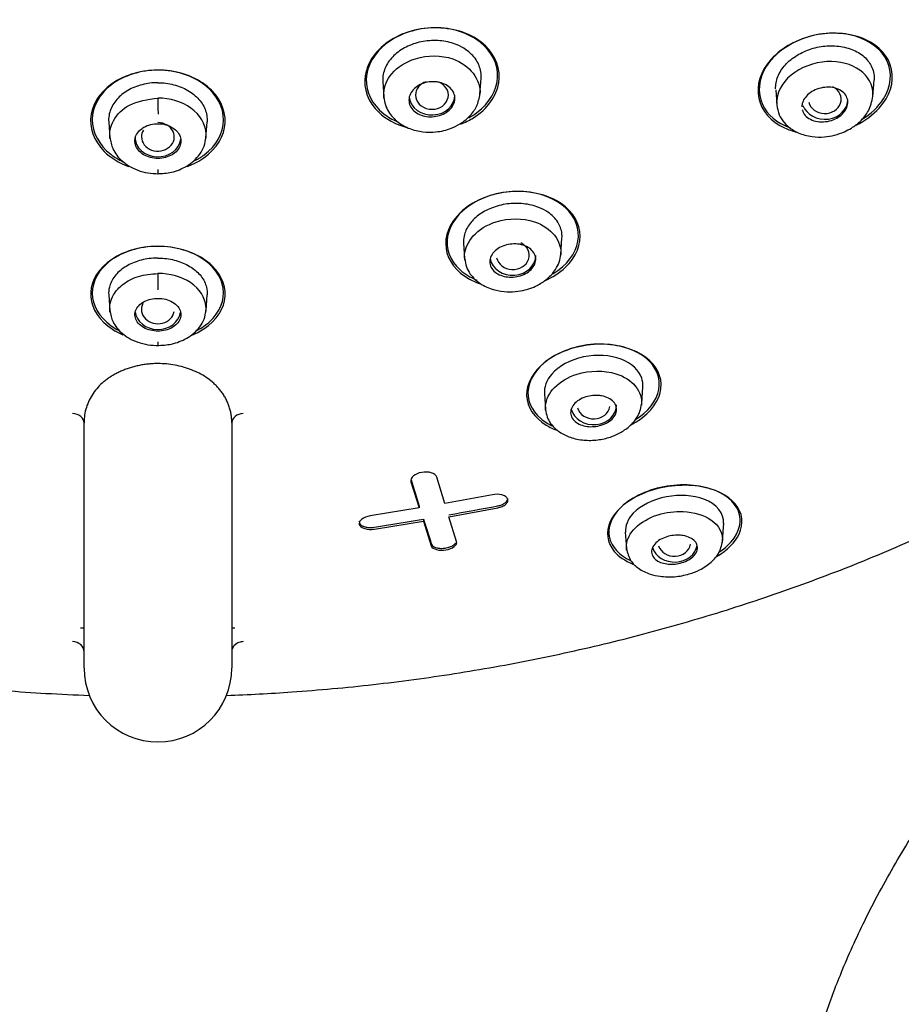
# Model space of a CAD drawing. Units: millimetres. Extents: x -18 to 469, y -18 to 1083.
# Drawn here: x 158 to 185, y 896 to 926 of the extents above; entities that cross this region are included whole.
import ezdxf

# ---------------------------------------------------------------- set-up
doc = ezdxf.new("R2010")
doc.units = ezdxf.units.MM
for name, color, linetype in [('$DDT_AUDIT_GENERATED_(274)', 7, 'Continuous'), ('$DDT_AUDIT_GENERATED_(576)', 7, 'Continuous'), ('$DDT_AUDIT_GENERATED_(A2)', 7, 'Continuous'), ('$DDT_AUDIT_GENERATED_(A5)', 7, 'Continuous'), ('Default', 7, 'Continuous')]:
    doc.layers.add(name, color=color, linetype=linetype)

# ---------------------------------------------------------------- blocks, each defined once
blk = doc.blocks.new('SE')
at = {"layer": '$DDT_AUDIT_GENERATED_(274)', "color": 7, "linetype": 'Continuous'}
for p, q in [((169.043, 923.673), (169.075, 923.215)), ((172.005, 923.293), (172.039, 923.788)), ((183.97, 923.221), (184.006, 923.738)), ((181.01, 923.435), (181.042, 922.981)), ((160.698, 922.457), (160.733, 921.959)), ((163.659, 921.959), (163.694, 922.457)), ((162.196, 921.004), (162.196, 920.874)), ((174.466, 918.402), (174.502, 918.919)), ((171.505, 918.758), (171.538, 918.293)), ((162.196, 917.838), (162.196, 917.341)), ((160.698, 917.189), (160.731, 916.711)), ((163.661, 916.711), (163.694, 917.189)), ((162.196, 915.756), (162.196, 915.643)), ((176.929, 913.876), (176.965, 914.388)), ((173.968, 914.177), (174.001, 913.701)), ((179.39, 909.69), (179.428, 910.228)), ((176.43, 909.963), (176.464, 909.47))]:
    blk.add_line(p, q, dxfattribs=at)
blk.add_arc((173.893, 923.066), 11.698, 179.4346, 181.8588, dxfattribs=at)
for centre, major_axis, ratio, start_param, end_param in [((170.541, 923.272), (-0.5, 0.001), 0.866375, 5.062645, 6.283185), ((170.541, 923.272), (-0.5, 0.001), 0.866375, 0, 4.18429), ((182.506, 923.143), (-0.5, 0.004), 0.866328, 0.218595, 4.211225), ((170.541, 923.272), (-0.7, 0), 0.866025, 0.121486, 3.141593), ((182.508, 923.141), (-0.7, 0), 0.866025, 0.30562, 3.141593), ((162.196, 921.998), (-0.5, 0), 0.866482, 0, 4.712389), ((162.196, 921.998), (-0.5, 0), 0.866482, 5.784297, 6.283185), ((162.196, 921.997), (-0.7, 0), 0.866025, 0, 3.031194), ((173.003, 918.392), (-0.5, 0.002), 0.867414, 0.182431, 4.190659), ((173.004, 918.389), (-0.7, 0), 0.866025, 0.167791, 3.141593), ((162.196, 916.741), (0.5, 0), 0.867846, 2.71773, 6.140556), ((162.196, 916.739), (-0.7, 0), 0.866025, 0.108042, 2.995906), ((175.466, 913.839), (-0.7, 0), 0.866025, 0.219956, 3.141593), ((175.464, 913.844), (-0.5, 0.005), 0.869117, 0.245584, 3.014959), ((177.929, 909.654), (-0.7, 0), 0.866025, 0.277907, 2.994127), ((177.925, 909.662), (-0.501, 0.01), 0.871445, 0.306456, 2.997161)]:
    blk.add_ellipse(centre, major_axis=major_axis, ratio=ratio, start_param=start_param, end_param=end_param, dxfattribs=at)
for points, knots in [([(171.307, 924.801), (171.164, 924.86), (171.005, 924.901), (170.841, 924.92), (170.677, 924.94), (170.505, 924.938), (170.338, 924.914), (170.174, 924.891), (170.011, 924.846), (169.863, 924.783), (169.717, 924.721), (169.581, 924.64), (169.467, 924.546), (169.352, 924.452), (169.256, 924.343), (169.186, 924.228), (169.115, 924.111), (169.069, 923.985), (169.051, 923.859), (169.041, 923.796), (169.039, 923.733), (169.043, 923.67)], [0, 0, 0, 0, 0.0531196, 0.0531196, 0.0531196, 0.1062899, 0.1062899, 0.1062899, 0.158685, 0.158685, 0.158685, 0.2105168, 0.2105168, 0.2105168, 0.2626407, 0.2626407, 0.2626407, 0.3156327, 0.3156327, 0.3156327, 0.3421989, 0.3421989, 0.3421989, 0.3421989]), ([(172.039, 923.785), (172.043, 923.851), (172.041, 923.917), (172.03, 923.982), (172.01, 924.11), (171.96, 924.235), (171.884, 924.349), (171.807, 924.463), (171.703, 924.568), (171.578, 924.654), (171.496, 924.71), (171.405, 924.76), (171.307, 924.801)], [0.8252497, 0.8252497, 0.8252497, 0.8252497, 0.8530452, 0.8530452, 0.8530452, 0.908171, 0.908171, 0.908171, 0.9638103, 0.9638103, 0.9638103, 1, 1, 1, 1]), ([(181.009, 923.458), (181.004, 923.58), (181.026, 923.708), (181.076, 923.833), (181.126, 923.957), (181.204, 924.08), (181.305, 924.192), (181.403, 924.3), (181.525, 924.4), (181.66, 924.482), (181.793, 924.564), (181.942, 924.631), (182.096, 924.679), (182.25, 924.727), (182.413, 924.757), (182.572, 924.768), (182.735, 924.779), (182.898, 924.77), (183.049, 924.741), (183.206, 924.711), (183.353, 924.66), (183.48, 924.592), (183.612, 924.522), (183.725, 924.431), (183.811, 924.327), (183.898, 924.222), (183.959, 924.101), (183.988, 923.973), (184.005, 923.896), (184.011, 923.816), (184.006, 923.735)], [0, 0, 0, 0, 0.0528807, 0.0528807, 0.0528807, 0.1058694, 0.1058694, 0.1058694, 0.1571657, 0.1571657, 0.1571657, 0.2073841, 0.2073841, 0.2073841, 0.2579381, 0.2579381, 0.2579381, 0.3101183, 0.3101183, 0.3101183, 0.3645617, 0.3645617, 0.3645617, 0.4211551, 0.4211551, 0.4211551, 0.4787265, 0.4787265, 0.4787265, 0.5132117, 0.5132117, 0.5132117, 0.5132117]), ([(169.078, 923.181), (169.073, 923.233), (169.067, 923.488), (169.272, 923.982), (170.066, 924.493), (171.448, 924.495), (172.038, 923.743), (172.005, 923.297), (172.005, 923.296)], [0.1635699, 0.1635699, 0.1635699, 0.1635699, 0.185739, 0.2737736, 0.3749374, 0.5016907, 0.6874212, 0.688099, 0.688099, 0.688099, 0.688099]), ([(183.973, 923.291), (183.975, 923.583), (183.826, 923.847), (183.32, 924.212), (182.957, 924.313), (182.179, 924.27), (181.765, 924.118), (181.189, 923.635), (181.034, 923.312), (181.04, 923.023)], [0, 0, 0, 0, 0.125, 0.125, 0.25, 0.25, 0.375, 0.375, 0.5, 0.5, 0.5, 0.5]), ([(162.196, 923.648), (162.136, 923.648), (162.076, 923.645), (162.016, 923.64), (161.853, 923.625), (161.692, 923.589), (161.545, 923.535), (161.396, 923.481), (161.259, 923.408), (161.143, 923.321), (161.025, 923.233), (160.926, 923.129), (160.852, 923.018), (160.777, 922.903), (160.728, 922.778), (160.707, 922.652), (160.696, 922.587), (160.693, 922.52), (160.698, 922.454)], [0, 0, 0, 0, 0.0376546, 0.0376546, 0.0376546, 0.1413045, 0.1413045, 0.1413045, 0.2455385, 0.2455385, 0.2455385, 0.3515085, 0.3515085, 0.3515085, 0.4601918, 0.4601918, 0.4601918, 0.5167162, 0.5167162, 0.5167162, 0.5167162]), ([(162.196, 923.648), (162.256, 923.648), (162.316, 923.645), (162.375, 923.64), (162.538, 923.625), (162.7, 923.589), (162.847, 923.535), (162.995, 923.481), (163.133, 923.408), (163.249, 923.321), (163.367, 923.233), (163.466, 923.129), (163.54, 923.018), (163.615, 922.903), (163.664, 922.778), (163.685, 922.652), (163.695, 922.587), (163.698, 922.52), (163.694, 922.454)], [0, 0, 0, 0, 0.0376546, 0.0376546, 0.0376546, 0.1413045, 0.1413045, 0.1413045, 0.2455385, 0.2455385, 0.2455385, 0.3515085, 0.3515085, 0.3515085, 0.4601918, 0.4601918, 0.4601918, 0.5167162, 0.5167162, 0.5167162, 0.5167162]), ([(170.818, 923.645), (170.892, 923.624), (170.96, 923.593), (171.018, 923.554), (171.075, 923.515), (171.124, 923.468), (171.161, 923.416), (171.198, 923.363), (171.223, 923.305), (171.234, 923.245), (171.245, 923.185), (171.243, 923.122), (171.226, 923.061), (171.21, 923.001), (171.18, 922.941), (171.137, 922.887), (171.096, 922.834), (171.042, 922.785), (170.98, 922.745), (170.92, 922.706), (170.85, 922.673), (170.776, 922.651), (170.704, 922.628), (170.626, 922.615), (170.55, 922.611), (170.473, 922.607), (170.396, 922.614), (170.324, 922.629), (170.251, 922.644), (170.181, 922.67), (170.12, 922.702), (170.057, 922.736), (170.002, 922.778), (169.959, 922.826), (169.915, 922.875), (169.882, 922.93), (169.862, 922.988), (169.843, 923.047), (169.837, 923.109), (169.845, 923.171), (169.852, 923.232), (169.875, 923.294), (169.909, 923.351), (169.943, 923.407), (169.991, 923.46), (170.047, 923.505), (170.103, 923.549), (170.168, 923.587), (170.239, 923.615), (170.308, 923.643), (170.385, 923.663), (170.461, 923.672), (170.537, 923.682), (170.615, 923.682), (170.69, 923.672), (170.734, 923.667), (170.777, 923.658), (170.818, 923.645)], [0, 0, 0, 0, 0.054503, 0.054503, 0.054503, 0.108952, 0.108952, 0.108952, 0.164177, 0.164177, 0.164177, 0.219797, 0.219797, 0.219797, 0.27495, 0.27495, 0.27495, 0.328966, 0.328966, 0.328966, 0.381716, 0.381716, 0.381716, 0.433654, 0.433654, 0.433654, 0.485566, 0.485566, 0.485566, 0.538218, 0.538218, 0.538218, 0.592064, 0.592064, 0.592064, 0.647059, 0.647059, 0.647059, 0.702655, 0.702655, 0.702655, 0.758007, 0.758007, 0.758007, 0.812372, 0.812372, 0.812372, 0.865475, 0.865475, 0.865475, 0.917616, 0.917616, 0.917616, 0.969487, 0.969487, 0.969487, 1, 1, 1, 1]), ([(181.818, 922.826), (181.82, 922.82), (181.821, 922.815), (181.822, 922.81), (181.839, 922.753), (181.868, 922.7), (181.909, 922.653), (181.951, 922.606), (182.005, 922.564), (182.068, 922.533), (182.132, 922.5), (182.206, 922.477), (182.285, 922.465), (182.362, 922.453), (182.446, 922.452), (182.529, 922.462), (182.608, 922.472), (182.689, 922.492), (182.764, 922.522), (182.836, 922.55), (182.904, 922.587), (182.963, 922.631), (183.02, 922.673), (183.07, 922.722), (183.108, 922.774), (183.147, 922.826), (183.175, 922.882), (183.191, 922.937), (183.208, 922.994), (183.212, 923.052), (183.204, 923.107), (183.196, 923.164), (183.174, 923.22), (183.142, 923.269), (183.108, 923.32), (183.06, 923.365), (183.004, 923.402), (182.946, 923.44), (182.877, 923.469), (182.802, 923.488), (182.728, 923.506), (182.646, 923.514), (182.563, 923.511), (182.483, 923.508), (182.4, 923.494), (182.321, 923.47), (182.246, 923.447), (182.173, 923.415), (182.109, 923.375), (182.047, 923.336), (181.991, 923.29), (181.946, 923.24), (181.901, 923.191), (181.866, 923.137), (181.843, 923.082), (181.83, 923.051), (181.821, 923.019), (181.815, 922.988)], [0.0499941, 0.0499941, 0.0499941, 0.0499941, 0.0551057, 0.0551057, 0.0551057, 0.1101067, 0.1101067, 0.1101067, 0.1666973, 0.1666973, 0.1666973, 0.2241425, 0.2241425, 0.2241425, 0.2807244, 0.2807244, 0.2807244, 0.3350757, 0.3350757, 0.3350757, 0.3869606, 0.3869606, 0.3869606, 0.4373117, 0.4373117, 0.4373117, 0.4876238, 0.4876238, 0.4876238, 0.5392974, 0.5392974, 0.5392974, 0.5931875, 0.5931875, 0.5931875, 0.6492987, 0.6492987, 0.6492987, 0.7066642, 0.7066642, 0.7066642, 0.7636372, 0.7636372, 0.7636372, 0.8186854, 0.8186854, 0.8186854, 0.8712449, 0.8712449, 0.8712449, 0.9219496, 0.9219496, 0.9219496, 0.9721572, 0.9721572, 0.9721572, 1, 1, 1, 1]), ([(160.735, 921.945), (160.711, 922.13), (160.791, 922.521), (161.31, 923.054), (161.887, 923.137), (162.196, 923.181)], [0.4714608, 0.4714608, 0.4714608, 0.4714608, 0.6298126, 0.8020669, 1, 1, 1, 1]), ([(163.659, 921.964), (163.663, 922.007), (163.665, 922.05), (163.649, 922.381), (163.486, 922.668), (162.936, 923.067), (162.567, 923.181), (162.196, 923.181)], [0.4770319, 0.4770319, 0.4770319, 0.4770319, 0.514227, 0.514227, 0.764303, 0.764303, 1, 1, 1, 1]), ([(169.076, 923.212), (169.088, 923.125), (169.11, 922.981), (169.24, 922.705), (169.483, 922.44), (169.854, 922.235), (170.257, 922.139), (170.693, 922.135), (171.088, 922.228), (171.43, 922.402), (171.704, 922.621), (171.935, 922.938), (171.981, 923.17), (172.005, 923.313)], [0, 0, 0, 0, 0.064422, 0.12559, 0.238088, 0.340101, 0.436405, 0.527378, 0.637618, 0.710108, 0.794734, 0.891427, 1, 1, 1, 1]), ([(181.042, 922.979), (181.061, 922.864), (181.096, 922.678), (181.305, 922.36), (181.644, 922.115), (182.086, 921.996), (182.573, 921.983), (182.992, 922.091), (183.35, 922.278), (183.617, 922.481), (183.881, 922.815), (183.939, 923.07), (183.971, 923.234)], [0, 0, 0, 0, 0.0879, 0.167957, 0.302596, 0.410473, 0.498742, 0.641739, 0.697878, 0.775664, 0.875941, 1, 1, 1, 1]), ([(161.715, 922.255), (161.658, 922.214), (161.609, 922.165), (161.573, 922.111), (161.537, 922.058), (161.513, 922), (161.502, 921.941), (161.491, 921.881), (161.495, 921.819), (161.511, 921.76), (161.528, 921.701), (161.558, 921.643), (161.601, 921.591), (161.643, 921.54), (161.698, 921.493), (161.761, 921.455), (161.823, 921.418), (161.895, 921.389), (161.97, 921.369), (162.043, 921.35), (162.123, 921.341), (162.2, 921.341), (162.277, 921.341), (162.355, 921.352), (162.427, 921.371), (162.499, 921.39), (162.568, 921.418), (162.628, 921.454), (162.688, 921.49), (162.741, 921.534), (162.783, 921.582), (162.826, 921.632), (162.857, 921.687), (162.876, 921.744), (162.895, 921.803), (162.9, 921.864), (162.892, 921.924), (162.884, 921.984), (162.862, 922.044), (162.827, 922.099), (162.792, 922.154), (162.744, 922.205), (162.687, 922.248), (162.63, 922.29), (162.563, 922.325), (162.49, 922.351), (162.419, 922.376), (162.342, 922.392), (162.264, 922.398), (162.187, 922.403), (162.108, 922.399), (162.033, 922.386), (161.959, 922.372), (161.887, 922.349), (161.822, 922.318), (161.784, 922.3), (161.748, 922.279), (161.715, 922.255)], [0, 0, 0, 0, 0.054503, 0.054503, 0.054503, 0.108952, 0.108952, 0.108952, 0.164177, 0.164177, 0.164177, 0.219797, 0.219797, 0.219797, 0.27495, 0.27495, 0.27495, 0.328966, 0.328966, 0.328966, 0.381716, 0.381716, 0.381716, 0.433654, 0.433654, 0.433654, 0.485566, 0.485566, 0.485566, 0.538218, 0.538218, 0.538218, 0.592064, 0.592064, 0.592064, 0.647059, 0.647059, 0.647059, 0.702655, 0.702655, 0.702655, 0.758007, 0.758007, 0.758007, 0.812372, 0.812372, 0.812372, 0.865475, 0.865475, 0.865475, 0.917616, 0.917616, 0.917616, 0.969487, 0.969487, 0.969487, 1, 1, 1, 1]), ([(160.73, 921.992), (160.754, 921.857), (160.804, 921.607), (161.04, 921.302), (161.318, 921.099), (161.583, 920.974), (161.896, 920.888), (162.099, 920.879), (162.222, 920.875)], [0, 0, 0, 0, 0.201324, 0.436694, 0.567306, 0.704652, 0.848722, 1, 1, 1, 1]), ([(162.17, 920.875), (162.332, 920.882), (162.631, 920.903), (163.025, 921.063), (163.301, 921.266), (163.483, 921.471), (163.618, 921.721), (163.646, 921.89), (163.661, 921.992)], [0, 0, 0, 0, 0.200177, 0.432199, 0.562175, 0.700296, 0.846252, 1, 1, 1, 1]), ([(173.794, 919.85), (173.654, 919.905), (173.496, 919.944), (173.333, 919.961), (173.17, 919.979), (172.997, 919.977), (172.829, 919.954), (172.666, 919.932), (172.504, 919.889), (172.356, 919.83), (172.211, 919.773), (172.076, 919.697), (171.961, 919.611), (171.845, 919.525), (171.747, 919.425), (171.674, 919.319), (171.598, 919.211), (171.546, 919.094), (171.522, 918.978), (171.506, 918.903), (171.501, 918.828), (171.506, 918.754)], [0, 0, 0, 0, 0.0528807, 0.0528807, 0.0528807, 0.1058694, 0.1058694, 0.1058694, 0.1571657, 0.1571657, 0.1571657, 0.2073841, 0.2073841, 0.2073841, 0.2579381, 0.2579381, 0.2579381, 0.3101183, 0.3101183, 0.3101183, 0.3434776, 0.3434776, 0.3434776, 0.3434776]), ([(174.502, 918.917), (174.505, 918.962), (174.504, 919.008), (174.499, 919.052), (174.486, 919.175), (174.443, 919.296), (174.372, 919.405), (174.301, 919.516), (174.199, 919.618), (174.075, 919.703), (173.992, 919.76), (173.896, 919.81), (173.794, 919.85)], [0.8273455, 0.8273455, 0.8273455, 0.8273455, 0.8477736, 0.8477736, 0.8477736, 0.903956, 0.903956, 0.903956, 0.961405, 0.961405, 0.961405, 1, 1, 1, 1]), ([(171.543, 918.247), (171.536, 918.3), (171.528, 918.551), (171.739, 919.026), (172.543, 919.527), (173.94, 919.533), (174.51, 918.823), (174.465, 918.397), (174.465, 918.395)], [0.1575889, 0.1575889, 0.1575889, 0.1575889, 0.1820261, 0.272061, 0.3702965, 0.4992712, 0.6853885, 0.6864826, 0.6864826, 0.6864826, 0.6864826]), ([(173.266, 918.714), (173.34, 918.696), (173.41, 918.668), (173.469, 918.633), (173.528, 918.598), (173.579, 918.555), (173.617, 918.507), (173.656, 918.458), (173.683, 918.403), (173.695, 918.346), (173.708, 918.288), (173.706, 918.227), (173.69, 918.168), (173.674, 918.109), (173.643, 918.051), (173.599, 917.998), (173.558, 917.947), (173.503, 917.899), (173.44, 917.859), (173.379, 917.822), (173.31, 917.79), (173.237, 917.768), (173.166, 917.746), (173.09, 917.732), (173.015, 917.727), (172.94, 917.722), (172.865, 917.726), (172.794, 917.739), (172.722, 917.751), (172.653, 917.773), (172.592, 917.801), (172.529, 917.831), (172.473, 917.869), (172.429, 917.912), (172.383, 917.957), (172.349, 918.009), (172.328, 918.064), (172.307, 918.12), (172.299, 918.18), (172.307, 918.24), (172.314, 918.299), (172.336, 918.36), (172.372, 918.416), (172.406, 918.47), (172.455, 918.522), (172.513, 918.566), (172.568, 918.608), (172.634, 918.645), (172.705, 918.673), (172.774, 918.7), (172.848, 918.719), (172.924, 918.729), (172.998, 918.739), (173.074, 918.741), (173.147, 918.734), (173.187, 918.73), (173.227, 918.723), (173.266, 918.714)], [0, 0, 0, 0, 0.055106, 0.055106, 0.055106, 0.110107, 0.110107, 0.110107, 0.166697, 0.166697, 0.166697, 0.224142, 0.224142, 0.224142, 0.280724, 0.280724, 0.280724, 0.335076, 0.335076, 0.335076, 0.386961, 0.386961, 0.386961, 0.437312, 0.437312, 0.437312, 0.487624, 0.487624, 0.487624, 0.539297, 0.539297, 0.539297, 0.593187, 0.593187, 0.593187, 0.649299, 0.649299, 0.649299, 0.706664, 0.706664, 0.706664, 0.763637, 0.763637, 0.763637, 0.818685, 0.818685, 0.818685, 0.871245, 0.871245, 0.871245, 0.92195, 0.92195, 0.92195, 0.972157, 0.972157, 0.972157, 1, 1, 1, 1]), ([(162.196, 918.306), (162.147, 918.306), (162.098, 918.305), (162.05, 918.301), (161.89, 918.29), (161.731, 918.26), (161.585, 918.214), (161.438, 918.167), (161.301, 918.103), (161.184, 918.026), (161.063, 917.948), (160.96, 917.855), (160.882, 917.754), (160.801, 917.649), (160.745, 917.534), (160.717, 917.417), (160.699, 917.341), (160.692, 917.263), (160.698, 917.186)], [0, 0, 0, 0, 0.0301997, 0.0301997, 0.0301997, 0.1306247, 0.1306247, 0.1306247, 0.2317211, 0.2317211, 0.2317211, 0.3360693, 0.3360693, 0.3360693, 0.4449434, 0.4449434, 0.4449434, 0.515906, 0.515906, 0.515906, 0.515906]), ([(162.196, 918.306), (162.245, 918.306), (162.293, 918.305), (162.342, 918.301), (162.502, 918.29), (162.661, 918.26), (162.807, 918.214), (162.954, 918.167), (163.091, 918.103), (163.208, 918.026), (163.329, 917.948), (163.432, 917.855), (163.509, 917.754), (163.591, 917.649), (163.647, 917.534), (163.675, 917.417), (163.693, 917.341), (163.699, 917.263), (163.694, 917.186)], [0, 0, 0, 0, 0.0301997, 0.0301997, 0.0301997, 0.1306247, 0.1306247, 0.1306247, 0.2317211, 0.2317211, 0.2317211, 0.3360693, 0.3360693, 0.3360693, 0.4449434, 0.4449434, 0.4449434, 0.515906, 0.515906, 0.515906, 0.515906]), ([(171.539, 918.288), (171.553, 918.195), (171.579, 918.042), (171.735, 917.755), (172.019, 917.498), (172.425, 917.328), (172.811, 917.272), (173.153, 917.287), (173.446, 917.348), (173.738, 917.46), (174.051, 917.65), (174.291, 917.906), (174.43, 918.188), (174.454, 918.337), (174.467, 918.429)], [0, 0, 0, 0, 0.071795, 0.13963, 0.263562, 0.371715, 0.461004, 0.535407, 0.605555, 0.665363, 0.750546, 0.862156, 0.927871, 1, 1, 1, 1]), ([(160.736, 916.659), (160.711, 916.838), (160.778, 917.153), (161.118, 917.531), (161.594, 917.785), (161.991, 917.82), (162.196, 917.838)], [0.4678767, 0.4678767, 0.4678767, 0.4678767, 0.6299488, 0.7458108, 0.8692137, 1, 1, 1, 1]), ([(163.656, 916.667), (163.663, 916.721), (163.665, 916.775), (163.639, 917.098), (163.473, 917.367), (162.925, 917.732), (162.561, 917.837), (162.196, 917.838)], [0.4731876, 0.4731876, 0.4731876, 0.4731876, 0.5237893, 0.5237893, 0.7738971, 0.7738971, 1, 1, 1, 1]), ([(161.728, 916.952), (161.668, 916.913), (161.617, 916.867), (161.58, 916.817), (161.542, 916.768), (161.516, 916.713), (161.504, 916.658), (161.492, 916.601), (161.493, 916.542), (161.509, 916.485), (161.525, 916.428), (161.555, 916.372), (161.598, 916.321), (161.641, 916.272), (161.697, 916.226), (161.762, 916.19), (161.824, 916.155), (161.897, 916.127), (161.973, 916.108), (162.046, 916.091), (162.125, 916.082), (162.203, 916.083), (162.278, 916.083), (162.354, 916.093), (162.425, 916.11), (162.495, 916.127), (162.563, 916.153), (162.621, 916.185), (162.682, 916.218), (162.734, 916.258), (162.776, 916.302), (162.82, 916.348), (162.853, 916.4), (162.872, 916.453), (162.893, 916.508), (162.9, 916.567), (162.893, 916.623), (162.886, 916.682), (162.865, 916.74), (162.829, 916.793), (162.795, 916.846), (162.746, 916.895), (162.687, 916.937), (162.629, 916.977), (162.561, 917.011), (162.487, 917.035), (162.416, 917.058), (162.338, 917.073), (162.26, 917.078), (162.185, 917.083), (162.107, 917.079), (162.033, 917.066), (161.961, 917.054), (161.89, 917.033), (161.827, 917.005), (161.792, 916.989), (161.758, 916.972), (161.728, 916.952)], [0, 0, 0, 0, 0.055106, 0.055106, 0.055106, 0.110107, 0.110107, 0.110107, 0.166697, 0.166697, 0.166697, 0.224142, 0.224142, 0.224142, 0.280724, 0.280724, 0.280724, 0.335076, 0.335076, 0.335076, 0.386961, 0.386961, 0.386961, 0.437312, 0.437312, 0.437312, 0.487624, 0.487624, 0.487624, 0.539297, 0.539297, 0.539297, 0.593187, 0.593187, 0.593187, 0.649299, 0.649299, 0.649299, 0.706664, 0.706664, 0.706664, 0.763637, 0.763637, 0.763637, 0.818685, 0.818685, 0.818685, 0.871245, 0.871245, 0.871245, 0.92195, 0.92195, 0.92195, 0.972157, 0.972157, 0.972157, 1, 1, 1, 1]), ([(160.731, 916.713), (160.754, 916.582), (160.804, 916.342), (161.041, 916.05), (161.32, 915.857), (161.585, 915.738), (161.897, 915.656), (162.1, 915.647), (162.222, 915.644)], [0, 0, 0, 0, 0.20299, 0.43909, 0.569741, 0.706804, 0.850045, 1, 1, 1, 1]), ([(162.17, 915.644), (162.331, 915.651), (162.63, 915.67), (163.023, 915.822), (163.301, 916.017), (163.483, 916.212), (163.618, 916.453), (163.646, 916.615), (163.661, 916.713)], [0, 0, 0, 0, 0.19858, 0.430093, 0.560293, 0.698904, 0.845377, 1, 1, 1, 1]), ([(176.301, 915.225), (175.976, 915.35), (175.554, 915.38), (174.759, 915.212), (174.399, 915.013), (174.027, 914.58), (173.955, 914.371), (173.968, 914.173)], [0, 0, 0, 0, 0.125, 0.125, 0.25, 0.25, 0.346747, 0.346747, 0.346747, 0.346747]), ([(176.964, 914.386), (176.97, 914.475), (176.959, 914.564), (176.85, 914.89), (176.627, 915.101), (176.301, 915.225)], [0.8316288, 0.8316288, 0.8316288, 0.8316288, 0.875, 0.875, 1, 1, 1, 1]), ([(174.006, 913.656), (173.999, 913.706), (173.992, 913.948), (174.206, 914.398), (175.02, 914.885), (176.437, 914.902), (176.971, 914.227), (176.924, 913.828), (176.924, 913.824)], [0.1505959, 0.1505959, 0.1505959, 0.1505959, 0.1751879, 0.2669288, 0.3603772, 0.4887554, 0.675405, 0.6771259, 0.6771259, 0.6771259, 0.6771259]), ([(175.706, 914.11), (175.783, 914.096), (175.855, 914.072), (175.916, 914.042), (175.977, 914.011), (176.029, 913.973), (176.069, 913.93), (176.111, 913.885), (176.14, 913.834), (176.155, 913.78), (176.17, 913.725), (176.17, 913.666), (176.154, 913.608), (176.139, 913.551), (176.107, 913.493), (176.062, 913.44), (176.02, 913.391), (175.964, 913.345), (175.899, 913.306), (175.839, 913.27), (175.77, 913.239), (175.697, 913.217), (175.628, 913.196), (175.554, 913.182), (175.482, 913.176), (175.409, 913.169), (175.336, 913.171), (175.268, 913.18), (175.196, 913.189), (175.129, 913.207), (175.069, 913.23), (175.005, 913.256), (174.949, 913.289), (174.903, 913.327), (174.855, 913.368), (174.818, 913.416), (174.795, 913.467), (174.771, 913.52), (174.762, 913.578), (174.768, 913.636), (174.775, 913.693), (174.797, 913.753), (174.834, 913.808), (174.869, 913.861), (174.919, 913.911), (174.979, 913.955), (175.035, 913.995), (175.101, 914.031), (175.173, 914.058), (175.24, 914.084), (175.313, 914.103), (175.386, 914.113), (175.458, 914.124), (175.532, 914.127), (175.602, 914.122), (175.638, 914.12), (175.673, 914.116), (175.706, 914.11)], [0, 0, 0, 0, 0.055695, 0.055695, 0.055695, 0.111211, 0.111211, 0.111211, 0.169581, 0.169581, 0.169581, 0.229626, 0.229626, 0.229626, 0.288372, 0.288372, 0.288372, 0.343313, 0.343313, 0.343313, 0.394046, 0.394046, 0.394046, 0.44226, 0.44226, 0.44226, 0.490425, 0.490425, 0.490425, 0.540726, 0.540726, 0.540726, 0.594554, 0.594554, 0.594554, 0.652089, 0.652089, 0.652089, 0.711925, 0.711925, 0.711925, 0.771286, 0.771286, 0.771286, 0.827387, 0.827387, 0.827387, 0.879213, 0.879213, 0.879213, 0.927959, 0.927959, 0.927959, 0.975939, 0.975939, 0.975939, 1, 1, 1, 1]), ([(174.002, 913.694), (174.015, 913.608), (174.039, 913.47), (174.174, 913.223), (174.406, 913.003), (174.755, 912.831), (175.157, 912.748), (175.581, 912.755), (175.941, 912.835), (176.254, 912.967), (176.55, 913.156), (176.766, 913.396), (176.891, 913.65), (176.913, 913.78), (176.925, 913.861)], [0, 0, 0, 0, 0.06959, 0.132223, 0.237315, 0.33356, 0.435894, 0.533411, 0.623936, 0.686247, 0.769278, 0.873955, 0.934247, 1, 1, 1, 1]), ([(178.82, 910.964), (178.509, 911.08), (178.09, 911.113), (177.274, 910.956), (176.895, 910.765), (176.495, 910.349), (176.421, 910.148), (176.436, 909.96)], [0, 0, 0, 0, 0.125, 0.125, 0.25, 0.25, 0.3514022, 0.3514022, 0.3514022, 0.3514022]), ([(176.471, 909.413), (176.463, 909.465), (176.455, 909.692), (176.664, 910.117), (177.366, 910.526), (178.3, 910.641), (179.189, 910.364), (179.423, 909.909), (179.385, 909.647)], [0.1404971, 0.1404971, 0.1404971, 0.1404971, 0.167677, 0.257866, 0.3499647, 0.4312273, 0.5393359, 0.6718369, 0.6718369, 0.6718369, 0.6718369]), ([(178.19, 909.855), (178.268, 909.842), (178.34, 909.82), (178.399, 909.791), (178.459, 909.762), (178.509, 909.726), (178.546, 909.686), (178.586, 909.642), (178.613, 909.592), (178.623, 909.54), (178.634, 909.486), (178.629, 909.428), (178.605, 909.371), (178.583, 909.317), (178.544, 909.262), (178.49, 909.212), (178.441, 909.167), (178.38, 909.125), (178.31, 909.091), (178.248, 909.06), (178.178, 909.034), (178.106, 909.016), (178.038, 908.999), (177.967, 908.989), (177.898, 908.984), (177.828, 908.98), (177.759, 908.983), (177.695, 908.991), (177.626, 909.001), (177.562, 909.017), (177.505, 909.039), (177.443, 909.063), (177.389, 909.095), (177.346, 909.131), (177.3, 909.171), (177.266, 909.217), (177.247, 909.266), (177.227, 909.318), (177.223, 909.375), (177.237, 909.432), (177.25, 909.487), (177.281, 909.545), (177.327, 909.598), (177.37, 909.646), (177.427, 909.692), (177.494, 909.732), (177.553, 909.766), (177.622, 909.796), (177.694, 909.819), (177.761, 909.839), (177.832, 909.854), (177.902, 909.862), (177.972, 909.87), (178.042, 909.871), (178.107, 909.865), (178.136, 909.863), (178.163, 909.86), (178.19, 909.855)], [0, 0, 0, 0, 0.057333, 0.057333, 0.057333, 0.114402, 0.114402, 0.114402, 0.175983, 0.175983, 0.175983, 0.239664, 0.239664, 0.239664, 0.30049, 0.30049, 0.30049, 0.35473, 0.35473, 0.35473, 0.402738, 0.402738, 0.402738, 0.447873, 0.447873, 0.447873, 0.493801, 0.493801, 0.493801, 0.543367, 0.543367, 0.543367, 0.598329, 0.598329, 0.598329, 0.65877, 0.65877, 0.65877, 0.722284, 0.722284, 0.722284, 0.784199, 0.784199, 0.784199, 0.840206, 0.840206, 0.840206, 0.889609, 0.889609, 0.889609, 0.935199, 0.935199, 0.935199, 0.980629, 0.980629, 0.980629, 1, 1, 1, 1]), ([(176.465, 909.46), (176.497, 909.32), (176.552, 909.109), (176.829, 908.838), (177.147, 908.682), (177.517, 908.6), (177.927, 908.587), (178.348, 908.665), (178.731, 908.817), (179.05, 909.027), (179.311, 909.338), (179.363, 909.548), (179.392, 909.686)], [0, 0, 0, 0, 0.124923, 0.219598, 0.325427, 0.403357, 0.506422, 0.609998, 0.68781, 0.792091, 0.882868, 1, 1, 1, 1])]:
    blk.add_open_spline(points, degree=3, knots=knots, dxfattribs=at)
for points in [[(183.971, 923.238), (183.972, 923.256), (183.973, 923.274), (183.973, 923.291)], [(181.815, 922.988), (181.81, 922.964), (181.808, 922.939), (181.808, 922.914)], [(179.423, 910.224), (179.441, 910.529), (179.225, 910.813), (178.82, 910.964)]]:
    blk.add_open_spline(points, degree=3, dxfattribs=at)
at = {"layer": '$DDT_AUDIT_GENERATED_(576)', "color": 7, "linetype": 'Continuous'}
blk.add_open_spline([(176.907, 765.794), (176.936, 766.736), (176.993, 768.581), (177.074, 771.796), (177.148, 775.346), (177.236, 779.232), (177.322, 783.517), (177.401, 787.833), (177.475, 792.039), (177.528, 795.905), (177.596, 799.626), (177.665, 803.114), (177.734, 806.376), (177.805, 809.594), (177.872, 812.721), (177.938, 815.717), (177.995, 818.391), (178.053, 820.923), (178.123, 823.817), (178.214, 827.282), (178.331, 831.399), (178.449, 835.447), (178.571, 839.399), (178.681, 843.132), (178.805, 847.087), (178.928, 851.26), (179.059, 855.658), (179.198, 859.946), (179.325, 863.946), (179.452, 867.594), (179.577, 871.041), (179.712, 874.287), (179.858, 877.289), (180.05, 880.355), (180.298, 883.402), (180.623, 886.375), (180.981, 888.893), (181.37, 891.003), (181.699, 892.453), (181.97, 893.484), (182.207, 894.312), (182.559, 895.394), (183.074, 896.746), (183.796, 898.327), (184.701, 899.976), (185.757, 901.669), (187.044, 903.371), (188.63, 904.963), (190.486, 906.579), (192.562, 908.291), (194.937, 910.026), (196.414, 911.119), (197.319, 911.782)], degree=3, knots=[0, 0, 0, 0, 0.016514, 0.038222, 0.060627, 0.085345, 0.112972, 0.143243, 0.168529, 0.194103, 0.217848, 0.240308, 0.261384, 0.280756, 0.302383, 0.32169, 0.338525, 0.35394, 0.370496, 0.394335, 0.420751, 0.449892, 0.472425, 0.497, 0.521943, 0.548778, 0.577601, 0.606975, 0.631701, 0.65508, 0.677676, 0.69867, 0.71824, 0.736266, 0.758564, 0.777969, 0.794974, 0.808925, 0.820744, 0.824933, 0.830557, 0.838227, 0.848059, 0.860073, 0.874171, 0.887983, 0.902364, 0.919054, 0.937145, 0.956807, 0.97778, 1, 1, 1, 1], dxfattribs=at)
at = {"layer": '$DDT_AUDIT_GENERATED_(A2)', "color": 7, "linetype": 'Continuous'}
for start_param, end_param in [(4.664657, 4.666694), (-1.525073, -1.523228)]:
    blk.add_ellipse((162.196, 949.696), major_axis=(49.3, 0), ratio=0.866025, start_param=start_param, end_param=end_param, dxfattribs=at)
at = {"layer": '$DDT_AUDIT_GENERATED_(A5)', "color": 7, "linetype": 'Continuous'}
for p, q in [((159.946, 905.822), (159.946, 913.286)), ((164.446, 913.292), (164.446, 905.822)), ((170.934, 910.836), (170.691, 911.634)), ((169.904, 911.497), (170.153, 910.699)), ((172.384, 911.1), (170.934, 910.836)), ((170.157, 910.753), (170.153, 910.699)), ((170.153, 910.699), (168.656, 910.456)), ((171.06, 910.43), (172.548, 910.703)), ((168.788, 910.052), (170.28, 910.294)), ((170.283, 910.353), (170.28, 910.294)), ((170.28, 910.294), (170.519, 909.544)), ((171.293, 909.679), (171.06, 910.43))]:
    blk.add_line(p, q, dxfattribs=at)
for centre, radius, start, end in [((331.586, 961.441), 169.2, 197.14851, 197.43225), ((138.5, 1091.658), 184.074, 280.18687, 280.65901), ((140.149, 1090.907), 183.052, 279.00092, 279.4753), ((318.938, 957.317), 155.897, 197.53295, 197.82304), ((162.197, 905.821), 2.251, 179.9831, 269.982), ((162.195, 905.821), 2.251, 270.018, 0.0169)]:
    blk.add_arc(centre, radius, start, end, dxfattribs=at)
for centre, major_axis, ratio, start_param, end_param in [((159.588, 913.286), (-0.358, -0.001), 0.794283, 3.139804, 4.685378), ((164.804, 913.292), (-0.358, 0), 0.776206, 4.736746, 6.282367), ((159.588, 906.319), (-0.358, -0.001), 0.854574, 3.140322, 4.685031)]:
    blk.add_ellipse(centre, major_axis=major_axis, ratio=ratio, start_param=start_param, end_param=end_param, dxfattribs=at)
for points, knots in [([(117.675, 927.816), (117.835, 927.555), (118.34, 926.735), (119.405, 925.236), (120.789, 923.452), (122.291, 921.715), (123.885, 920.048), (125.573, 918.449), (127.349, 916.925), (129.209, 915.479), (131.149, 914.113), (133.164, 912.832), (135.249, 911.638), (137.4, 910.535), (139.61, 909.524), (141.875, 908.609), (144.189, 907.792), (146.547, 907.074), (148.942, 906.458), (151.37, 905.944), (153.823, 905.535), (156.297, 905.231), (158.393, 905.063), (159.663, 905.004), (160.102, 904.988)], [0, 0, 0, 0, 0.0085892, 0.0316798, 0.0547734, 0.0778697, 0.1009687, 0.1240703, 0.1471742, 0.1702802, 0.1933881, 0.2164978, 0.239609, 0.2627216, 0.2858353, 0.30895, 0.3320655, 0.3551818, 0.3782987, 0.4014161, 0.424534, 0.4476522, 0.4707707, 0.4829586, 0.4829586, 0.4829586, 0.4829586]), ([(164.289, 904.988), (164.951, 905.012), (166.444, 905.09), (168.76, 905.302), (171.23, 905.635), (173.677, 906.072), (176.097, 906.613), (178.483, 907.257), (180.829, 908.002), (183.131, 908.846), (185.382, 909.787), (187.577, 910.823), (189.711, 911.951), (191.778, 913.169), (193.774, 914.474), (195.694, 915.862), (197.532, 917.33), (199.285, 918.875), (200.948, 920.493), (202.52, 922.182), (203.983, 923.924), (205.338, 925.708), (206.07, 926.81), (206.478, 927.428)], [0.5217227, 0.5217227, 0.5217227, 0.5217227, 0.5401274, 0.5632466, 0.5863658, 0.609485, 0.6326041, 0.655723, 0.6788418, 0.7019602, 0.7250781, 0.7481955, 0.7713122, 0.794428, 0.8175428, 0.8406564, 0.8637684, 0.8868788, 0.9099873, 0.9330936, 0.9561975, 0.9792988, 1, 1, 1, 1]), ([(172.17, 924.773), (171.843, 925.084), (171.348, 925.285), (170.28, 925.353), (169.712, 925.214), (168.86, 924.676), (168.576, 924.281), (168.446, 923.463), (168.598, 923.054), (169.14, 922.539), (169.44, 922.379), (169.777, 922.288)], [0, 0, 0, 0, 0.125, 0.125, 0.25, 0.25, 0.375, 0.375, 0.5, 0.5, 0.5849244, 0.5849244, 0.5849244, 0.5849244]), ([(172.011, 924.882), (171.655, 925.162), (171.147, 925.323), (170.094, 925.316), (169.556, 925.143), (168.788, 924.564), (168.558, 924.163), (168.526, 923.365), (168.721, 922.979), (169.194, 922.608), (169.334, 922.526), (169.489, 922.46)], [0, 0, 0, 0, 0.125, 0.125, 0.25, 0.25, 0.375, 0.375, 0.5, 0.5, 0.5433293, 0.5433293, 0.5433293, 0.5433293]), ([(184.541, 924.053), (184.459, 924.438), (184.171, 924.763), (183.333, 925.152), (182.781, 925.21), (181.713, 924.997), (181.199, 924.722), (180.546, 923.998), (180.412, 923.559), (180.575, 922.792), (180.866, 922.461), (181.397, 922.216), (181.521, 922.174), (181.652, 922.142)], [0, 0, 0, 0, 0.125, 0.125, 0.25, 0.25, 0.375, 0.375, 0.5, 0.5, 0.625, 0.625, 0.6591634, 0.6591634, 0.6591634, 0.6591634]), ([(184.295, 923.158), (184.536, 923.539), (184.568, 923.959), (184.246, 924.652), (183.891, 924.929), (182.984, 925.195), (182.423, 925.184), (181.405, 924.846), (180.961, 924.52), (180.483, 923.762), (180.448, 923.337), (180.754, 922.674), (181.054, 922.419), (181.448, 922.274)], [0, 0, 0, 0, 0.125, 0.125, 0.25, 0.25, 0.375, 0.375, 0.5, 0.5, 0.625, 0.625, 0.7378074, 0.7378074, 0.7378074, 0.7378074]), ([(171.661, 922.577), (171.749, 922.625), (171.832, 922.678), (172.298, 923.028), (172.523, 923.426), (172.557, 924.213), (172.366, 924.601), (172.011, 924.882)], [0.7251123, 0.7251123, 0.7251123, 0.7251123, 0.75, 0.75, 0.875, 0.875, 1, 1, 1, 1]), ([(171.414, 922.385), (171.552, 922.439), (171.683, 922.504), (172.234, 922.851), (172.513, 923.245), (172.643, 924.05), (172.496, 924.461), (172.17, 924.773)], [0.7150701, 0.7150701, 0.7150701, 0.7150701, 0.75, 0.75, 0.875, 0.875, 1, 1, 1, 1]), ([(163.833, 923.416), (163.508, 923.742), (163.009, 923.964), (161.938, 924.075), (161.371, 923.96), (160.52, 923.463), (160.235, 923.088), (160.094, 922.29), (160.239, 921.877), (160.751, 921.364), (161.01, 921.206), (161.302, 921.099)], [0, 0, 0, 0, 0.125, 0.125, 0.25, 0.25, 0.375, 0.375, 0.5, 0.5, 0.575229, 0.575229, 0.575229, 0.575229]), ([(163.628, 923.573), (163.26, 923.86), (162.738, 924.028), (161.682, 924.034), (161.154, 923.868), (160.413, 923.308), (160.199, 922.92), (160.193, 922.135), (160.4, 921.747), (160.874, 921.381), (161, 921.305), (161.136, 921.242)], [0, 0, 0, 0, 0.125, 0.125, 0.25, 0.25, 0.375, 0.375, 0.5, 0.5, 0.5380733, 0.5380733, 0.5380733, 0.5380733]), ([(183.461, 922.358), (183.734, 922.492), (183.978, 922.669), (184.49, 923.235), (184.623, 923.667), (184.541, 924.053)], [0.8045234, 0.8045234, 0.8045234, 0.8045234, 0.875, 0.875, 1, 1, 1, 1]), ([(163.096, 921.1), (163.219, 921.145), (163.337, 921.199), (163.875, 921.511), (164.156, 921.884), (164.297, 922.674), (164.158, 923.09), (163.833, 923.416)], [0.7183257, 0.7183257, 0.7183257, 0.7183257, 0.75, 0.75, 0.875, 0.875, 1, 1, 1, 1]), ([(163.324, 921.275), (163.426, 921.327), (163.521, 921.385), (163.981, 921.73), (164.192, 922.118), (164.2, 922.895), (163.997, 923.286), (163.628, 923.573)], [0.7209026, 0.7209026, 0.7209026, 0.7209026, 0.75, 0.75, 0.875, 0.875, 1, 1, 1, 1]), ([(175.047, 919.117), (174.994, 919.493), (174.735, 919.832), (173.923, 920.281), (173.369, 920.382), (172.285, 920.255), (171.76, 920.026), (171.074, 919.379), (170.917, 918.974), (171.023, 918.228), (171.285, 917.885), (171.795, 917.604), (171.914, 917.553), (172.04, 917.512)], [0, 0, 0, 0, 0.125, 0.125, 0.25, 0.25, 0.375, 0.375, 0.5, 0.5, 0.625, 0.625, 0.6583739, 0.6583739, 0.6583739, 0.6583739]), ([(174.223, 917.822), (174.65, 918.081), (174.923, 918.449), (175.053, 919.189), (174.912, 919.563), (174.299, 920.12), (173.823, 920.307), (172.771, 920.364), (172.208, 920.229), (171.362, 919.716), (171.085, 919.344), (170.954, 918.599), (171.093, 918.228), (171.541, 917.822), (171.712, 917.716), (171.906, 917.635)], [0, 0, 0, 0, 0.125, 0.125, 0.25, 0.25, 0.375, 0.375, 0.5, 0.5, 0.625, 0.625, 0.75, 0.75, 0.8058524, 0.8058524, 0.8058524, 0.8058524]), ([(173.972, 917.617), (174.214, 917.723), (174.43, 917.86), (174.942, 918.34), (175.1, 918.741), (175.047, 919.117)], [0.8126674, 0.8126674, 0.8126674, 0.8126674, 0.875, 0.875, 1, 1, 1, 1]), ([(163.846, 918.071), (163.527, 918.378), (163.029, 918.594), (161.947, 918.705), (161.373, 918.595), (160.517, 918.126), (160.237, 917.774), (160.094, 917.034), (160.232, 916.649), (160.702, 916.198), (160.903, 916.069), (161.131, 915.971)], [0, 0, 0, 0, 0.125, 0.125, 0.25, 0.25, 0.375, 0.375, 0.5, 0.5, 0.561786, 0.561786, 0.561786, 0.561786]), ([(163.764, 916.364), (164.09, 916.656), (164.238, 917.028), (164.133, 917.75), (163.876, 918.1), (163.071, 918.576), (162.517, 918.699), (161.451, 918.618), (160.95, 918.416), (160.304, 917.835), (160.154, 917.458), (160.259, 916.739), (160.515, 916.391), (160.959, 916.129), (161.003, 916.106), (161.048, 916.084)], [0, 0, 0, 0, 0.125, 0.125, 0.25, 0.25, 0.375, 0.375, 0.5, 0.5, 0.625, 0.625, 0.75, 0.75, 0.7629804, 0.7629804, 0.7629804, 0.7629804]), ([(163.228, 915.956), (163.304, 915.987), (163.377, 916.021), (163.875, 916.292), (164.154, 916.642), (164.297, 917.375), (164.165, 917.763), (163.846, 918.071)], [0.7298638, 0.7298638, 0.7298638, 0.7298638, 0.75, 0.75, 0.875, 0.875, 1, 1, 1, 1]), ([(176.928, 915.367), (176.556, 915.594), (176.03, 915.713), (174.927, 915.638), (174.368, 915.437), (173.611, 914.848), (173.413, 914.469), (173.436, 913.769), (173.651, 913.443), (174.125, 913.156), (174.246, 913.1), (174.378, 913.054)], [0, 0, 0, 0, 0.125, 0.125, 0.25, 0.25, 0.375, 0.375, 0.5, 0.5, 0.5366593, 0.5366593, 0.5366593, 0.5366593]), ([(177.073, 915.247), (176.768, 915.503), (176.302, 915.668), (175.244, 915.706), (174.668, 915.567), (173.815, 915.062), (173.543, 914.704), (173.419, 914.007), (173.56, 913.668), (173.967, 913.327), (174.096, 913.249), (174.24, 913.184)], [0, 0, 0, 0, 0.125, 0.125, 0.25, 0.25, 0.375, 0.375, 0.5, 0.5, 0.5444252, 0.5444252, 0.5444252, 0.5444252]), ([(176.612, 913.235), (176.737, 913.299), (176.852, 913.371), (177.336, 913.745), (177.531, 914.119), (177.511, 914.814), (177.3, 915.14), (176.928, 915.367)], [0.7165066, 0.7165066, 0.7165066, 0.7165066, 0.75, 0.75, 0.875, 0.875, 1, 1, 1, 1]), ([(176.714, 913.369), (177.13, 913.622), (177.39, 913.969), (177.513, 914.651), (177.378, 914.991), (177.073, 915.247)], [0.7523597, 0.7523597, 0.7523597, 0.7523597, 0.875, 0.875, 1, 1, 1, 1]), ([(162.196, 915.099), (162.149, 915.093), (162.055, 915.091), (161.914, 915.08), (161.773, 915.063), (161.632, 915.038), (161.493, 915.006), (161.356, 914.968), (161.223, 914.923), (161.094, 914.872), (160.97, 914.815), (160.852, 914.752), (160.741, 914.684), (160.636, 914.611), (160.508, 914.509), (160.364, 914.369), (160.218, 914.183), (160.098, 913.979), (160.011, 913.759), (159.956, 913.529), (159.949, 913.372), (159.946, 913.286)], [0, 0, 0, 0, 0.035657, 0.071787, 0.108365, 0.145359, 0.182732, 0.220441, 0.258441, 0.296681, 0.335111, 0.37368, 0.412339, 0.45104, 0.489739, 0.565253, 0.645442, 0.729724, 0.817407, 0.907746, 1, 1, 1, 1]), ([(164.446, 913.292), (164.445, 913.336), (164.443, 913.423), (164.426, 913.551), (164.4, 913.678), (164.363, 913.802), (164.315, 913.922), (164.258, 914.038), (164.192, 914.15), (164.117, 914.256), (164.035, 914.355), (163.946, 914.449), (163.827, 914.557), (163.667, 914.677), (163.457, 914.8), (163.226, 914.904), (162.979, 914.988), (162.721, 915.048), (162.459, 915.086), (162.283, 915.091), (162.196, 915.099)], [0, 0, 0, 0, 0.050596, 0.100722, 0.150261, 0.199093, 0.247096, 0.294146, 0.340124, 0.384917, 0.428422, 0.470546, 0.511211, 0.582933, 0.654532, 0.725703, 0.796124, 0.865486, 0.933515, 1, 1, 1, 1]), ([(170.691, 911.634), (170.673, 911.693), (170.611, 911.741), (170.434, 911.793), (170.337, 911.797), (170.127, 911.76), (170.046, 911.728), (169.91, 911.616), (169.886, 911.558), (169.904, 911.497)], [0, 0, 0, 0, 0.25, 0.25, 0.5, 0.5, 0.75, 0.75, 1, 1, 1, 1]), ([(179.207, 909.218), (179.537, 909.411), (179.776, 909.653), (180.049, 910.223), (180.002, 910.552), (179.559, 911.082), (179.163, 911.282), (178.149, 911.431), (177.533, 911.363), (176.514, 910.956), (176.137, 910.631), (175.822, 909.969), (175.872, 909.639), (176.227, 909.218), (176.421, 909.085), (176.663, 908.988)], [0.03083, 0.03083, 0.03083, 0.03083, 0.125, 0.125, 0.25, 0.25, 0.375, 0.375, 0.5, 0.5, 0.625, 0.625, 0.75, 0.75, 0.8243774, 0.8243774, 0.8243774, 0.8243774]), ([(179.909, 910.488), (179.839, 910.789), (179.59, 911.048), (178.796, 911.383), (178.256, 911.447), (177.152, 911.272), (176.631, 911.032), (175.997, 910.433), (175.879, 910.088), (176.014, 909.507), (176.239, 909.261), (176.587, 909.096)], [0, 0, 0, 0, 0.125, 0.125, 0.25, 0.25, 0.375, 0.375, 0.5, 0.5, 0.6163371, 0.6163371, 0.6163371, 0.6163371]), ([(172.548, 910.703), (172.596, 910.712), (172.642, 910.725), (172.727, 910.761), (172.761, 910.784), (172.804, 910.823), (172.817, 910.836), (172.837, 910.864), (172.844, 910.878), (172.858, 910.921), (172.855, 910.95), (172.831, 911.004), (172.808, 911.028), (172.746, 911.067), (172.708, 911.083), (172.581, 911.115), (172.48, 911.118), (172.384, 911.1)], [0, 0, 0, 0, 0.125, 0.125, 0.25, 0.25, 0.3125, 0.3125, 0.375, 0.375, 0.5, 0.5, 0.625, 0.625, 0.75, 0.75, 1, 1, 1, 1]), ([(172.547, 910.761), (172.587, 910.768), (172.627, 910.779), (172.664, 910.793), (172.698, 910.806), (172.729, 910.822), (172.755, 910.841), (172.781, 910.86), (172.804, 910.88), (172.82, 910.902), (172.835, 910.921), (172.845, 910.942), (172.849, 910.963), (172.85, 910.971), (172.851, 910.98), (172.85, 910.988)], [0, 0, 0, 0, 0.1065194, 0.1065194, 0.1065194, 0.2066561, 0.2066561, 0.2066561, 0.3059443, 0.3059443, 0.3059443, 0.3962724, 0.3962724, 0.3962724, 0.4338024, 0.4338024, 0.4338024, 0.4338024]), ([(168.656, 910.456), (168.558, 910.44), (168.468, 910.404), (168.374, 910.332), (168.35, 910.306), (168.323, 910.249), (168.32, 910.219), (168.338, 910.164), (168.359, 910.138), (168.419, 910.095), (168.457, 910.078), (168.587, 910.041), (168.689, 910.036), (168.788, 910.052)], [0, 0, 0, 0, 0.25, 0.25, 0.375, 0.375, 0.5, 0.5, 0.625, 0.625, 0.75, 0.75, 1, 1, 1, 1]), ([(179.297, 909.356), (179.389, 909.417), (179.472, 909.482), (179.862, 909.847), (179.979, 910.186), (179.909, 910.488)], [0.8465566, 0.8465566, 0.8465566, 0.8465566, 0.875, 0.875, 1, 1, 1, 1]), ([(168.329, 910.294), (168.328, 910.289), (168.328, 910.284), (168.328, 910.279), (168.328, 910.257), (168.335, 910.236), (168.348, 910.217), (168.361, 910.199), (168.378, 910.182), (168.401, 910.167), (168.424, 910.152), (168.451, 910.139), (168.482, 910.129), (168.515, 910.118), (168.553, 910.11), (168.592, 910.105), (168.636, 910.1), (168.683, 910.099), (168.729, 910.103), (168.749, 910.104), (168.768, 910.106), (168.787, 910.109)], [0.4309451, 0.4309451, 0.4309451, 0.4309451, 0.4534558, 0.4534558, 0.4534558, 0.5470525, 0.5470525, 0.5470525, 0.6365117, 0.6365117, 0.6365117, 0.7290862, 0.7290862, 0.7290862, 0.8329428, 0.8329428, 0.8329428, 0.9509082, 0.9509082, 0.9509082, 1, 1, 1, 1]), ([(170.519, 909.544), (170.536, 909.492), (170.6, 909.448), (170.771, 909.404), (170.865, 909.402), (171.07, 909.438), (171.148, 909.467), (171.285, 909.571), (171.311, 909.624), (171.293, 909.679)], [0, 0, 0, 0, 0.25, 0.25, 0.5, 0.5, 0.75, 0.75, 1, 1, 1, 1]), ([(170.523, 909.601), (170.529, 909.58), (170.544, 909.56), (170.563, 909.543), (170.581, 909.528), (170.604, 909.514), (170.63, 909.503), (170.659, 909.491), (170.692, 909.481), (170.728, 909.475), (170.766, 909.468), (170.807, 909.465), (170.848, 909.466), (170.891, 909.467), (170.936, 909.472), (170.978, 909.48), (171.028, 909.489), (171.077, 909.503), (171.12, 909.521), (171.159, 909.538), (171.193, 909.56), (171.222, 909.583), (171.246, 909.602), (171.265, 909.622), (171.278, 909.644), (171.279, 909.645), (171.279, 909.646), (171.28, 909.647)], [0, 0, 0, 0, 0.0985983, 0.0985983, 0.0985983, 0.1881115, 0.1881115, 0.1881115, 0.2882208, 0.2882208, 0.2882208, 0.3960312, 0.3960312, 0.3960312, 0.5089572, 0.5089572, 0.5089572, 0.6407739, 0.6407739, 0.6407739, 0.762071, 0.762071, 0.762071, 0.8622969, 0.8622969, 0.8622969, 0.8669727, 0.8669727, 0.8669727, 0.8669727]), ([(164.795, 906.625), (164.753, 906.624), (164.708, 906.617), (164.622, 906.586), (164.581, 906.562), (164.514, 906.503), (164.487, 906.467), (164.453, 906.393), (164.446, 906.355), (164.446, 906.318)], [0, 0, 0, 0, 0.25, 0.25, 0.5, 0.5, 0.75, 0.75, 1, 1, 1, 1])]:
    blk.add_open_spline(points, degree=3, knots=knots, dxfattribs=at)
for points in [[(183.623, 922.524), (183.905, 922.695), (184.141, 922.914), (184.295, 923.158)], [(163.393, 916.109), (163.532, 916.183), (163.657, 916.268), (163.764, 916.364)]]:
    blk.add_open_spline(points, degree=3, dxfattribs=at)

msp = doc.modelspace()

# ---------------------------------------------------------------- block references
at = {"layer": 'Default'}
msp.add_blockref('SE', (0, 0), dxfattribs=at)

doc.saveas('drawing.dxf')
